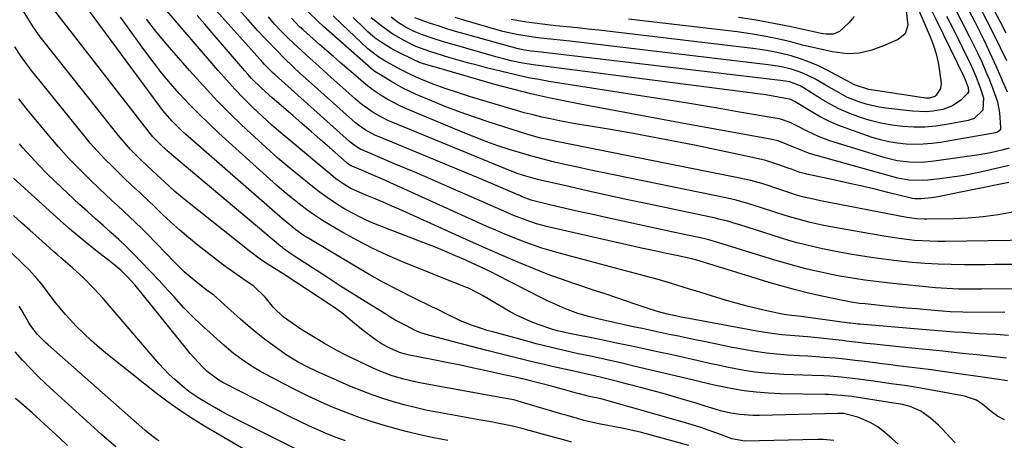
# Model space of a CAD drawing. Units: inches. Extents: x 1878552 to 1883769, y 405619 to 410864.
# Drawn here: x 1879079 to 1879393, y 408049 to 408183 of the extents above; entities that cross this region are included whole.
import ezdxf

# ---------------------------------------------------------------- set-up
doc = ezdxf.new("R2010")
doc.units = ezdxf.units.IN
doc.header["$MEASUREMENT"] = 0
doc.layers.add('7', color=7, linetype='Continuous')
doc.layers.add('8', color=7, linetype='Continuous')

msp = doc.modelspace()

# ---------------------------------------------------------------- linework, layer by layer
at = {"layer": '7', "color": 18}
for points in [[(1879377.01, 408047.93, 1736), (1879375.4, 408049.63, 1736), (1879372.88, 408052.29, 1736), (1879371.69, 408053.48, 1736), (1879369.18, 408055.71, 1736), (1879366.14, 408057.96, 1736), (1879362.73, 408059.46, 1736), (1879360.3, 408060.1, 1736), (1879358.22, 408060.45, 1736), (1879356.82, 408060.66, 1736), (1879356.13, 408060.76, 1736), (1879344.16, 408062.61, 1736), (1879341, 408062.99, 1736), (1879337.81, 408063.18, 1736), (1879336.75, 408063.22, 1736), (1879335.69, 408063.24, 1736), (1879321.45, 408063.5, 1736), (1879317.6, 408063.67, 1736), (1879313.77, 408063.97, 1736), (1879309.95, 408064.47, 1736), (1879306.15, 408065.11, 1736), (1879300.36, 408066.23, 1736), (1879298.59, 408066.61, 1736), (1879295.95, 408067.3, 1736), (1879293.31, 408067.96, 1736), (1879274.82, 408072.33, 1736), (1879271.5, 408073.1, 1736), (1879268.18, 408073.86, 1736), (1879264.85, 408074.59, 1736), (1879261.52, 408075.31, 1736), (1879257.09, 408076.26, 1736), (1879254.86, 408076.75, 1736), (1879250.41, 408077.75, 1736), (1879248.19, 408078.28, 1736), (1879243.77, 408079.39, 1736), (1879241.56, 408079.98, 1736), (1879229.92, 408083.16, 1736), (1879228.14, 408083.67, 1736), (1879226.37, 408084.22, 1736), (1879222.87, 408085.46, 1736), (1879219.44, 408086.86, 1736), (1879215.09, 408088.95, 1736), (1879212.21, 408090.37, 1736), (1879210.76, 408091.08, 1736), (1879204.33, 408094.21, 1736), (1879199.71, 408096.54, 1736), (1879195.12, 408098.95, 1736), (1879190.6, 408101.48, 1736), (1879186.12, 408104.09, 1736), (1879170.9, 408113.23, 1736), (1879169.97, 408113.81, 1736), (1879167.27, 408115.69, 1736), (1879164.71, 408117.76, 1736), (1879163.88, 408118.47, 1736), (1879132.21, 408146.12, 1736), (1879131.1, 408147.12, 1736), (1879127.92, 408150.27, 1736), (1879125.01, 408153.68, 1736), (1879124.1, 408154.86, 1736), (1879099.81, 408187.7, 1736)], [(1879393.4, 408074.88, 1742), (1879388.65, 408075.37, 1742), (1879383.9, 408075.87, 1742), (1879381.53, 408076.12, 1742), (1879377.49, 408076.55, 1742), (1879373.1, 408077.02, 1742), (1879368.71, 408077.48, 1742), (1879364.32, 408077.93, 1742), (1879359.93, 408078.37, 1742), (1879351.24, 408079.25, 1742), (1879348.71, 408079.52, 1742), (1879346.18, 408079.81, 1742), (1879342.38, 408080.26, 1742), (1879341.12, 408080.41, 1742), (1879334.19, 408081.19, 1742), (1879332.15, 408081.41, 1742), (1879330.1, 408081.61, 1742), (1879326, 408081.95, 1742), (1879321.9, 408082.3, 1742), (1879317.92, 408082.82, 1742), (1879313.95, 408083.47, 1742), (1879292.27, 408087.41, 1742), (1879290.34, 408087.76, 1742), (1879285.55, 408088.78, 1742), (1879282.6, 408089.61, 1742), (1879278.74, 408090.84, 1742), (1879275.19, 408092.06, 1742), (1879272.14, 408093.1, 1742), (1879269.09, 408094.14, 1742), (1879266.03, 408095.17, 1742), (1879262.97, 408096.18, 1742), (1879255.67, 408098.6, 1742), (1879251.45, 408100.05, 1742), (1879247.26, 408101.58, 1742), (1879243.11, 408103.22, 1742), (1879238.98, 408104.92, 1742), (1879234.88, 408106.69, 1742), (1879230.79, 408108.48, 1742), (1879226.71, 408110.28, 1742), (1879222.63, 408112.1, 1742), (1879200.14, 408122.22, 1742), (1879197.6, 408123.35, 1742), (1879195.04, 408124.47, 1742), (1879192.48, 408125.56, 1742), (1879189.91, 408126.64, 1742), (1879186.86, 408127.9, 1742), (1879184.81, 408128.85, 1742), (1879182.84, 408129.96, 1742), (1879180.05, 408131.9, 1742), (1879179.16, 408132.61, 1742), (1879165.68, 408143.84, 1742), (1879162.59, 408146.46, 1742), (1879159.54, 408149.14, 1742), (1879156.56, 408151.88, 1742), (1879153.61, 408154.66, 1742), (1879150.73, 408157.52, 1742), (1879147.91, 408160.43, 1742), (1879145.18, 408163.42, 1742), (1879142.5, 408166.45, 1742), (1879123.7, 408188.36, 1742)], [(1879376.36, 408187.26, 1762), (1879379.08, 408182.09, 1762), (1879381.73, 408176.88, 1762), (1879384.15, 408171.96, 1762), (1879385.47, 408169.15, 1762), (1879386.73, 408166.32, 1762), (1879387.9, 408163.44, 1762), (1879389.01, 408160.54, 1762), (1879390.45, 408156.36, 1762), (1879391.16, 408152.91, 1762), (1879391.5, 408148.29, 1762), (1879391.4, 408147.66, 1762), (1879391.04, 408147.14, 1762), (1879390.49, 408146.76, 1762), (1879389.86, 408146.55, 1762), (1879372.34, 408143.5, 1762), (1879369.62, 408143.13, 1762), (1879366.89, 408142.89, 1762), (1879364.15, 408142.84, 1762), (1879361.4, 408142.93, 1762), (1879358.67, 408143.23, 1762), (1879355.96, 408143.66, 1762), (1879353.3, 408144.31, 1762), (1879350.67, 408145.09, 1762), (1879343.16, 408147.66, 1762), (1879340.07, 408148.83, 1762), (1879337.04, 408150.14, 1762), (1879334.11, 408151.65, 1762), (1879331.23, 408153.29, 1762), (1879326.13, 408156.45, 1762), (1879324.73, 408157.2, 1762), (1879320.29, 408158.05, 1762), (1879316.12, 408158.7, 1762), (1879314.04, 408159, 1762), (1879311.95, 408159.28, 1762), (1879242.75, 408168.18, 1762), (1879238.84, 408168.85, 1762), (1879235.83, 408169.51, 1762), (1879234.19, 408169.9, 1762), (1879230.93, 408170.77, 1762), (1879216.54, 408174.88, 1762), (1879214.58, 408175.45, 1762), (1879210.68, 408176.68, 1762), (1879207.6, 408177.73, 1762), (1879204.93, 408178.79, 1762), (1879202.35, 408180.08, 1762), (1879199.9, 408181.59, 1762), (1879197.59, 408183.31, 1762)], [(1879338.46, 408048.59, 1732), (1879334.99, 408048.9, 1732), (1879333.24, 408048.92, 1732), (1879310.09, 408048.38, 1732), (1879305.96, 408049.19, 1732), (1879301.53, 408050.85, 1732), (1879298.81, 408051.83, 1732), (1879296.07, 408052.77, 1732), (1879293.31, 408053.63, 1732), (1879290.54, 408054.46, 1732), (1879265.5, 408061.58, 1732), (1879264.42, 408061.86, 1732), (1879260.74, 408062.59, 1732), (1879257.48, 408063.43, 1732), (1879256.93, 408063.59, 1732), (1879252.46, 408064.85, 1732), (1879248.2, 408066.01, 1732), (1879243.92, 408067.1, 1732), (1879240.65, 408067.89, 1732), (1879237.58, 408068.63, 1732), (1879233.48, 408069.56, 1732), (1879227.4, 408070.92, 1732), (1879223.33, 408071.8, 1732), (1879219.25, 408072.67, 1732), (1879215.17, 408073.5, 1732), (1879211.09, 408074.31, 1732), (1879203.41, 408075.8, 1732), (1879202.14, 408076.07, 1732), (1879200.27, 408076.6, 1732), (1879197.18, 408077.99, 1732), (1879194.78, 408079.3, 1732), (1879192.49, 408080.82, 1732), (1879188.68, 408083.62, 1732), (1879185.93, 408085.83, 1732), (1879184.59, 408086.99, 1732), (1879181.88, 408089.25, 1732), (1879179.01, 408091.3, 1732), (1879166.99, 408099.24, 1732), (1879165.81, 408100.01, 1732), (1879163.43, 408101.52, 1732), (1879160.44, 408103.36, 1732), (1879156.33, 408106.04, 1732), (1879152.4, 408108.98, 1732), (1879132.23, 408125.03, 1732), (1879128.8, 408127.89, 1732), (1879125.49, 408130.9, 1732), (1879123.06, 408133.2, 1732), (1879119.75, 408136.23, 1732), (1879118.13, 408137.77, 1732), (1879116.06, 408139.82, 1732), (1879114.66, 408141.27, 1732), (1879111.99, 408144.27, 1732), (1879110.71, 408145.83, 1732), (1879087.18, 408175.49, 1732), (1879085.96, 408177.07, 1732), (1879083.67, 408180.32, 1732), (1879082.61, 408182.01, 1732), (1879080.49, 408185.5, 1732)], [(1879358.89, 408047.48, 1734), (1879356.8, 408049.38, 1734), (1879354.68, 408051.2, 1734), (1879352.42, 408052.93, 1734), (1879349.98, 408054.4, 1734), (1879346.05, 408056.03, 1734), (1879341.53, 408057.18, 1734), (1879340.6, 408057.26, 1734), (1879339.98, 408057.27, 1734), (1879339.67, 408057.26, 1734), (1879314.77, 408056.56, 1734), (1879312.68, 408056.56, 1734), (1879308.51, 408056.89, 1734), (1879305.61, 408057.36, 1734), (1879302.34, 408058.1, 1734), (1879300.73, 408058.56, 1734), (1879297.54, 408059.6, 1734), (1879294.34, 408060.6, 1734), (1879292.73, 408061.08, 1734), (1879284.11, 408063.53, 1734), (1879280.5, 408064.54, 1734), (1879276.88, 408065.53, 1734), (1879273.25, 408066.48, 1734), (1879269.62, 408067.41, 1734), (1879264.53, 408068.68, 1734), (1879262.33, 408069.21, 1734), (1879259.03, 408069.95, 1734), (1879255.73, 408070.68, 1734), (1879248.8, 408072.22, 1734), (1879245.83, 408072.9, 1734), (1879242.86, 408073.58, 1734), (1879239.9, 408074.29, 1734), (1879236.94, 408075.02, 1734), (1879233.98, 408075.75, 1734), (1879231.03, 408076.5, 1734), (1879228.08, 408077.27, 1734), (1879225.13, 408078.04, 1734), (1879209.52, 408082.16, 1734), (1879207.02, 408082.92, 1734), (1879205.21, 408083.66, 1734), (1879202.44, 408085.07, 1734), (1879199.14, 408086.86, 1734), (1879197.51, 408087.81, 1734), (1879195.9, 408088.78, 1734), (1879189.33, 408092.87, 1734), (1879185.42, 408095.33, 1734), (1879181.52, 408097.79, 1734), (1879177.64, 408100.28, 1734), (1879173.77, 408102.79, 1734), (1879167.28, 408107, 1734), (1879166.04, 408107.83, 1734), (1879163.6, 408109.55, 1734), (1879163.01, 408110.01, 1734), (1879162.44, 408110.48, 1734), (1879128.45, 408138.98, 1734), (1879126.26, 408140.91, 1734), (1879124.1, 408142.9, 1734), (1879121.82, 408145.31, 1734), (1879121.41, 408145.83, 1734), (1879089.83, 408186.33, 1734)], [(1879392.79, 408089.34, 1746), (1879379.44, 408089.49, 1746), (1879375.41, 408089.61, 1746), (1879372.99, 408089.77, 1746), (1879368.06, 408090.2, 1746), (1879364.79, 408090.48, 1746), (1879361.52, 408090.78, 1746), (1879358.25, 408091.09, 1746), (1879354.98, 408091.41, 1746), (1879348.44, 408092.07, 1746), (1879346.64, 408092.27, 1746), (1879343.94, 408092.64, 1746), (1879341.27, 408093.14, 1746), (1879334.6, 408094.59, 1746), (1879330.39, 408095.55, 1746), (1879326.2, 408096.59, 1746), (1879322.04, 408097.73, 1746), (1879317.9, 408098.94, 1746), (1879294.48, 408106.1, 1746), (1879294.13, 408106.2, 1746), (1879293.6, 408106.35, 1746), (1879293.24, 408106.43, 1746), (1879288.41, 408107.47, 1746), (1879285.22, 408108.14, 1746), (1879280.43, 408109.15, 1746), (1879277.24, 408109.86, 1746), (1879247.41, 408116.67, 1746), (1879243.82, 408117.61, 1746), (1879242.06, 408118.18, 1746), (1879238.57, 408119.46, 1746), (1879236.84, 408120.14, 1746), (1879233.42, 408121.59, 1746), (1879222.15, 408126.58, 1746), (1879216.48, 408129.07, 1746), (1879210.79, 408131.54, 1746), (1879205.09, 408133.99, 1746), (1879199.39, 408136.41, 1746), (1879189.33, 408140.66, 1746), (1879187.99, 408141.29, 1746), (1879186.1, 408142.44, 1746), (1879184.93, 408143.33, 1746), (1879184.37, 408143.81, 1746), (1879160.74, 408164.97, 1746), (1879160.22, 408165.45, 1746), (1879157.22, 408168.45, 1746), (1879156.74, 408168.97, 1746), (1879142.08, 408185.34, 1746)], [(1879397.27, 408096.86, 1748), (1879385.55, 408096.78, 1748), (1879381.84, 408096.77, 1748), (1879378.13, 408096.81, 1748), (1879376.28, 408096.86, 1748), (1879372.58, 408097.08, 1748), (1879370.74, 408097.24, 1748), (1879356.26, 408098.69, 1748), (1879353.59, 408098.98, 1748), (1879350.92, 408099.3, 1748), (1879348.26, 408099.65, 1748), (1879345.6, 408100.04, 1748), (1879342.95, 408100.47, 1748), (1879340.3, 408100.93, 1748), (1879337.67, 408101.45, 1748), (1879333.37, 408102.38, 1748), (1879329.92, 408103.2, 1748), (1879326.49, 408104.06, 1748), (1879323.08, 408105.02, 1748), (1879319.68, 408106.03, 1748), (1879301.51, 408111.67, 1748), (1879298.65, 408112.5, 1748), (1879296.92, 408112.91, 1748), (1879287.35, 408114.96, 1748), (1879281.99, 408116.11, 1748), (1879276.63, 408117.27, 1748), (1879271.27, 408118.44, 1748), (1879265.91, 408119.61, 1748), (1879261.3, 408120.63, 1748), (1879258.11, 408121.34, 1748), (1879254.91, 408122.07, 1748), (1879251.73, 408122.82, 1748), (1879248.54, 408123.57, 1748), (1879243.37, 408124.82, 1748), (1879242.19, 408125.14, 1748), (1879239.31, 408126.22, 1748), (1879238.74, 408126.46, 1748), (1879235.45, 408127.88, 1748), (1879233.24, 408128.84, 1748), (1879231.02, 408129.78, 1748), (1879226.58, 408131.64, 1748), (1879193.74, 408145.24, 1748), (1879192.6, 408145.74, 1748), (1879189.31, 408147.54, 1748), (1879187.26, 408148.96, 1748), (1879186.29, 408149.74, 1748), (1879185.33, 408150.54, 1748), (1879172.26, 408162.2, 1748), (1879168.57, 408165.56, 1748), (1879166.75, 408167.26, 1748), (1879163.16, 408170.73, 1748), (1879161.39, 408172.5, 1748), (1879157.94, 408176.1, 1748), (1879155.12, 408179.12, 1748), (1879152.06, 408182.5, 1748), (1879149.06, 408185.93, 1748)], [(1879395.4, 408121.25, 1754), (1879390.68, 408120.43, 1754), (1879385.94, 408119.79, 1754), (1879381.17, 408119.41, 1754), (1879376.38, 408119.2, 1754), (1879367.99, 408119.07, 1754), (1879367.2, 408119.07, 1754), (1879364.82, 408119.19, 1754), (1879363.24, 408119.37, 1754), (1879362.45, 408119.5, 1754), (1879361.67, 408119.64, 1754), (1879334.22, 408124.93, 1754), (1879331.91, 408125.39, 1754), (1879328.47, 408126.19, 1754), (1879326.21, 408126.84, 1754), (1879325.09, 408127.2, 1754), (1879320.62, 408128.73, 1754), (1879317.21, 408129.85, 1754), (1879315.49, 408130.39, 1754), (1879312.04, 408131.36, 1754), (1879308.53, 408132.15, 1754), (1879249.62, 408143.9, 1754), (1879247.37, 408144.37, 1754), (1879245.14, 408144.89, 1754), (1879241.82, 408145.79, 1754), (1879240.72, 408146.12, 1754), (1879228.77, 408149.93, 1754), (1879224.13, 408151.48, 1754), (1879219.52, 408153.11, 1754), (1879214.97, 408154.87, 1754), (1879210.44, 408156.71, 1754), (1879205.35, 408158.87, 1754), (1879201.5, 408160.67, 1754), (1879197.81, 408162.76, 1754), (1879194.19, 408164.99, 1754), (1879192.44, 408166.1, 1754), (1879191.42, 408166.83, 1754), (1879191.23, 408166.99, 1754), (1879176.03, 408180.43, 1754), (1879174.36, 408181.96, 1754), (1879171.12, 408185.14, 1754)], [(1879369.49, 408185.52, 1766), (1879371.01, 408182.51, 1766), (1879379.8, 408164.43, 1766), (1879380.36, 408163.19, 1766), (1879381.2, 408160.96, 1766), (1879381.25, 408159.61, 1766), (1879380.98, 408159.02, 1766), (1879378.84, 408156.97, 1766), (1879376.19, 408155.1, 1766), (1879373.14, 408154.01, 1766), (1879369.95, 408153.45, 1766), (1879367.79, 408153.25, 1766), (1879363.45, 408153.4, 1766), (1879354.95, 408154.4, 1766), (1879352.86, 408154.71, 1766), (1879348.75, 408155.65, 1766), (1879346.42, 408156.38, 1766), (1879342.82, 408157.83, 1766), (1879339.39, 408159.67, 1766), (1879336.04, 408161.66, 1766), (1879332.64, 408163.59, 1766), (1879328.59, 408165.58, 1766), (1879324.98, 408166.79, 1766), (1879321.27, 408167.65, 1766), (1879317.5, 408168.23, 1766), (1879254.46, 408175.67, 1766), (1879252.41, 408175.91, 1766), (1879248.3, 408176.36, 1766), (1879245.16, 408176.69, 1766), (1879242.14, 408177.05, 1766), (1879237.63, 408177.79, 1766), (1879234.66, 408178.46, 1766), (1879233.18, 408178.84, 1766), (1879225.09, 408181.1, 1766), (1879221.5, 408182.14, 1766), (1879217.92, 408183.23, 1766)], [(1879365.51, 408185.43, 1768), (1879369.16, 408176.92, 1768), (1879370.15, 408174.3, 1768), (1879370.99, 408171.64, 1768), (1879371.6, 408168.92, 1768), (1879372.05, 408166.15, 1768), (1879372.53, 408162.22, 1768), (1879372.4, 408160.65, 1768), (1879371.01, 408158.51, 1768), (1879370.54, 408158.15, 1768), (1879368.82, 408157.62, 1768), (1879367.58, 408157.59, 1768), (1879366.97, 408157.65, 1768), (1879349.6, 408160.35, 1768), (1879345, 408161.8, 1768), (1879342.67, 408163.1, 1768), (1879342.08, 408163.41, 1768), (1879336.34, 408166.47, 1768), (1879333.55, 408167.83, 1768), (1879330.71, 408169.07, 1768), (1879327.79, 408170.12, 1768), (1879324.82, 408171.04, 1768), (1879321.8, 408171.79, 1768), (1879318.77, 408172.46, 1768), (1879315.7, 408172.98, 1768), (1879312.62, 408173.41, 1768), (1879263.71, 408179.18, 1768), (1879260.29, 408179.57, 1768), (1879256.87, 408179.95, 1768), (1879253.45, 408180.31, 1768), (1879250.02, 408180.65, 1768), (1879248.18, 408180.84, 1768), (1879245.68, 408181.11, 1768), (1879243.18, 408181.41, 1768), (1879240.69, 408181.76, 1768), (1879238.2, 408182.15, 1768), (1879235.73, 408182.6, 1768)], [(1879385.06, 408186.07, 1758), (1879387.21, 408181.98, 1758), (1879389.31, 408177.86, 1758), (1879391.34, 408173.71, 1758), (1879393.35, 408169.54, 1758)], [(1879389.44, 408185.47, 1756), (1879391.3, 408181.92, 1756), (1879393.12, 408178.35, 1756)], [(1879392.7, 408055.23, 1738), (1879390.53, 408056.41, 1738), (1879388.48, 408057.84, 1738), (1879385.78, 408060.08, 1738), (1879383.79, 408061.41, 1738), (1879380, 408062.7, 1738), (1879367.31, 408065.07, 1738), (1879363.07, 408065.8, 1738), (1879360.94, 408066.12, 1738), (1879356.67, 408066.7, 1738), (1879354.53, 408066.98, 1738), (1879350.27, 408067.58, 1738), (1879346.21, 408068.15, 1738), (1879342.58, 408068.6, 1738), (1879340.76, 408068.78, 1738), (1879337.12, 408069.07, 1738), (1879335.3, 408069.18, 1738), (1879331.65, 408069.34, 1738), (1879322.57, 408069.64, 1738), (1879319.52, 408069.8, 1738), (1879316.48, 408070.05, 1738), (1879313.44, 408070.41, 1738), (1879309.93, 408070.94, 1738), (1879307.17, 408071.44, 1738), (1879304.41, 408071.97, 1738), (1879301.66, 408072.55, 1738), (1879298.92, 408073.17, 1738), (1879296.19, 408073.81, 1738), (1879293.45, 408074.44, 1738), (1879290.71, 408075.06, 1738), (1879287.97, 408075.67, 1738), (1879283.82, 408076.57, 1738), (1879278.99, 408077.61, 1738), (1879274.17, 408078.64, 1738), (1879269.34, 408079.64, 1738), (1879264.51, 408080.64, 1738), (1879253.23, 408082.93, 1738), (1879252.52, 408083.07, 1738), (1879250.41, 408083.54, 1738), (1879249.01, 408083.91, 1738), (1879244.37, 408085.49, 1738), (1879242.09, 408086.36, 1738), (1879237.65, 408088.41, 1738), (1879235.51, 408089.58, 1738), (1879226.63, 408094.78, 1738), (1879225.97, 408095.15, 1738), (1879221.95, 408097.17, 1738), (1879221.25, 408097.46, 1738), (1879201.16, 408105.53, 1738), (1879196.31, 408107.61, 1738), (1879191.52, 408109.82, 1738), (1879186.85, 408112.25, 1738), (1879182.23, 408114.81, 1738), (1879178.4, 408117.06, 1738), (1879175.79, 408118.66, 1738), (1879173.23, 408120.32, 1738), (1879170.75, 408122.09, 1738), (1879168.31, 408123.93, 1738), (1879165.92, 408125.84, 1738), (1879163.57, 408127.79, 1738), (1879161.25, 408129.79, 1738), (1879158.96, 408131.81, 1738), (1879142.78, 408146.45, 1738), (1879139.55, 408149.47, 1738), (1879136.39, 408152.54, 1738), (1879133.31, 408155.71, 1738), (1879130.3, 408158.94, 1738), (1879127.39, 408162.27, 1738), (1879124.56, 408165.66, 1738), (1879121.85, 408169.14, 1738), (1879119.22, 408172.69, 1738), (1879111.54, 408183.41, 1738)], [(1879393.96, 408082.09, 1744), (1879389.95, 408082.31, 1744), (1879387.09, 408082.47, 1744), (1879384.51, 408082.62, 1744), (1879381.93, 408082.78, 1744), (1879379.35, 408082.95, 1744), (1879376.78, 408083.13, 1744), (1879374.2, 408083.31, 1744), (1879371.62, 408083.51, 1744), (1879369.05, 408083.71, 1744), (1879366.48, 408083.93, 1744), (1879346.67, 408085.6, 1744), (1879346.25, 408085.63, 1744), (1879343.77, 408085.92, 1744), (1879343.35, 408085.97, 1744), (1879328.74, 408087.99, 1744), (1879328.06, 408088.08, 1744), (1879326, 408088.32, 1744), (1879323.3, 408088.65, 1744), (1879321.98, 408088.88, 1744), (1879316.62, 408090, 1744), (1879313.51, 408090.69, 1744), (1879310.42, 408091.44, 1744), (1879307.35, 408092.28, 1744), (1879304.3, 408093.18, 1744), (1879294.47, 408096.22, 1744), (1879292.48, 408096.84, 1744), (1879288.5, 408098.05, 1744), (1879286.5, 408098.66, 1744), (1879282.5, 408099.82, 1744), (1879280.5, 408100.38, 1744), (1879278.48, 408100.93, 1744), (1879251.48, 408108.1, 1744), (1879248.47, 408108.96, 1744), (1879245.49, 408109.87, 1744), (1879242.53, 408110.88, 1744), (1879239.6, 408111.96, 1744), (1879236.69, 408113.11, 1744), (1879233.8, 408114.29, 1744), (1879230.93, 408115.52, 1744), (1879228.07, 408116.78, 1744), (1879194.8, 408131.77, 1744), (1879191.38, 408133.3, 1744), (1879189.66, 408134.05, 1744), (1879187.94, 408134.79, 1744), (1879184.92, 408136.09, 1744), (1879184.31, 408136.4, 1744), (1879183.74, 408136.77, 1744), (1879183.56, 408136.91, 1744), (1879183.39, 408137.06, 1744), (1879177.94, 408141.87, 1744), (1879175.04, 408144.42, 1744), (1879172.14, 408146.96, 1744), (1879169.22, 408149.5, 1744), (1879166.3, 408152.02, 1744), (1879159.74, 408157.66, 1744), (1879156.34, 408160.73, 1744), (1879153.11, 408163.97, 1744), (1879152.09, 408165.09, 1744), (1879151.08, 408166.24, 1744), (1879140.69, 408178.34, 1744), (1879138.29, 408181.12, 1744), (1879135.89, 408183.91, 1744)], [(1879401.46, 408112.35, 1752), (1879373.89, 408111.98, 1752), (1879371.44, 408111.98, 1752), (1879366.54, 408112.16, 1752), (1879364.09, 408112.33, 1752), (1879359.21, 408112.87, 1752), (1879354.37, 408113.62, 1752), (1879338.59, 408116.46, 1752), (1879334.72, 408117.21, 1752), (1879330.87, 408118.05, 1752), (1879328.96, 408118.52, 1752), (1879325.16, 408119.57, 1752), (1879323.28, 408120.16, 1752), (1879315.46, 408122.72, 1752), (1879311.44, 408123.99, 1752), (1879307.38, 408125.13, 1752), (1879306.02, 408125.45, 1752), (1879304.65, 408125.75, 1752), (1879264.25, 408134.01, 1752), (1879260.58, 408134.78, 1752), (1879256.92, 408135.57, 1752), (1879253.26, 408136.39, 1752), (1879249.61, 408137.24, 1752), (1879245.97, 408138.14, 1752), (1879242.35, 408139.1, 1752), (1879238.75, 408140.14, 1752), (1879235.17, 408141.24, 1752), (1879231.59, 408142.44, 1752), (1879228.05, 408143.69, 1752), (1879224.54, 408145.04, 1752), (1879221.06, 408146.44, 1752), (1879202.44, 408154.23, 1752), (1879200.38, 408155.16, 1752), (1879196.38, 408157.27, 1752), (1879194.45, 408158.45, 1752), (1879191.88, 408160.17, 1752), (1879189.58, 408161.9, 1752), (1879186.31, 408164.72, 1752), (1879184.13, 408166.61, 1752), (1879181.43, 408168.92, 1752), (1879179.26, 408170.8, 1752), (1879177.09, 408172.68, 1752), (1879174.93, 408174.57, 1752), (1879172.77, 408176.47, 1752), (1879169.6, 408179.28, 1752), (1879168.49, 408180.3, 1752), (1879165.91, 408183.04, 1752)], [(1879394.06, 408130.77, 1756), (1879371.52, 408126.2, 1756), (1879369.5, 408125.85, 1756), (1879366.23, 408125.51, 1756), (1879364.2, 408125.53, 1756), (1879363.4, 408125.66, 1756), (1879363, 408125.75, 1756), (1879355.64, 408127.58, 1756), (1879351.56, 408128.57, 1756), (1879347.48, 408129.54, 1756), (1879343.38, 408130.47, 1756), (1879339.28, 408131.38, 1756), (1879329.85, 408133.44, 1756), (1879329.47, 408133.52, 1756), (1879327.62, 408133.97, 1756), (1879324.95, 408134.93, 1756), (1879323.61, 408135.41, 1756), (1879320.88, 408136.38, 1756), (1879316.76, 408137.69, 1756), (1879312.57, 408138.71, 1756), (1879294.11, 408142.57, 1756), (1879287.44, 408143.92, 1756), (1879280.76, 408145.21, 1756), (1879274.07, 408146.42, 1756), (1879267.36, 408147.57, 1756), (1879259.59, 408148.85, 1756), (1879256.77, 408149.34, 1756), (1879253.95, 408149.85, 1756), (1879251.13, 408150.39, 1756), (1879248.32, 408150.96, 1756), (1879245.53, 408151.58, 1756), (1879242.74, 408152.24, 1756), (1879239.96, 408152.96, 1756), (1879237.2, 408153.72, 1756), (1879234.6, 408154.48, 1756), (1879230.68, 408155.63, 1756), (1879226.78, 408156.82, 1756), (1879222.89, 408158.05, 1756), (1879219.01, 408159.31, 1756), (1879214.81, 408160.7, 1756), (1879211.29, 408161.93, 1756), (1879207.82, 408163.31, 1756), (1879204.39, 408164.78, 1756), (1879200.41, 408166.82, 1756), (1879199.62, 408167.24, 1756), (1879195.92, 408169.26, 1756), (1879193.64, 408170.61, 1756), (1879190.16, 408173.3, 1756), (1879181.91, 408181.12, 1756), (1879179.2, 408183.76, 1756)], [(1879394.2, 408136.18, 1758), (1879384.54, 408133.97, 1758), (1879381.47, 408133.33, 1758), (1879378.38, 408132.75, 1758), (1879375.28, 408132.28, 1758), (1879372.17, 408131.88, 1758), (1879368.3, 408131.45, 1758), (1879367.11, 408131.35, 1758), (1879362.34, 408131.47, 1758), (1879360, 408131.87, 1758), (1879358.84, 408132.15, 1758), (1879331.03, 408139.89, 1758), (1879330.4, 408140.08, 1758), (1879327.32, 408141.3, 1758), (1879326.1, 408141.82, 1758), (1879322.33, 408143.38, 1758), (1879320.62, 408143.99, 1758), (1879318.86, 408144.41, 1758), (1879289.52, 408149.74, 1758), (1879281.58, 408151.19, 1758), (1879273.64, 408152.67, 1758), (1879265.71, 408154.16, 1758), (1879257.78, 408155.67, 1758), (1879253.5, 408156.49, 1758), (1879247.73, 408157.68, 1758), (1879241.99, 408158.97, 1758), (1879236.29, 408160.41, 1758), (1879230.61, 408161.96, 1758), (1879211.98, 408167.3, 1758), (1879211.18, 408167.53, 1758), (1879207.54, 408168.65, 1758), (1879206.31, 408169.08, 1758), (1879205.72, 408169.33, 1758), (1879205.43, 408169.47, 1758), (1879198.99, 408172.69, 1758), (1879197.65, 408173.41, 1758), (1879195.04, 408174.96, 1758), (1879192.55, 408176.72, 1758), (1879190.21, 408178.66, 1758), (1879189.11, 408179.7, 1758), (1879185.53, 408183.23, 1758)], [(1879374.32, 408183.69, 1764), (1879376.46, 408179.46, 1764), (1879381.97, 408168.19, 1764), (1879383.54, 408164.75, 1764), (1879384.93, 408161.23, 1764), (1879386.06, 408157.64, 1764), (1879385.86, 408153.77, 1764), (1879383.06, 408151.09, 1764), (1879381.16, 408150.46, 1764), (1879374.31, 408149.18, 1764), (1879370.83, 408148.67, 1764), (1879367.35, 408148.36, 1764), (1879363.85, 408148.34, 1764), (1879360.34, 408148.51, 1764), (1879356.85, 408148.95, 1764), (1879353.39, 408149.57, 1764), (1879350, 408150.44, 1764), (1879346.64, 408151.48, 1764), (1879342.94, 408152.89, 1764), (1879340.05, 408154.17, 1764), (1879337.26, 408155.64, 1764), (1879334.53, 408157.25, 1764), (1879330.47, 408159.82, 1764), (1879329.82, 408160.23, 1764), (1879327.74, 408161.48, 1764), (1879324.44, 408162.73, 1764), (1879323.05, 408162.99, 1764), (1879322.35, 408163.09, 1764), (1879245.29, 408172.2, 1764), (1879242.13, 408172.55, 1764), (1879240.06, 408172.84, 1764), (1879239.03, 408173.05, 1764), (1879238.52, 408173.17, 1764), (1879238.02, 408173.31, 1764), (1879220.86, 408178.04, 1764), (1879218.07, 408178.84, 1764), (1879215.3, 408179.68, 1764), (1879212.54, 408180.56, 1764), (1879209.79, 408181.48, 1764), (1879205.08, 408183.14, 1764)], [(1879344.87, 408183.54, 1772), (1879343.18, 408181.52, 1772), (1879340.19, 408178.84, 1772), (1879338.22, 408177.9, 1772), (1879335.94, 408177.94, 1772), (1879335.17, 408178.05, 1772), (1879334.41, 408178.19, 1772), (1879324.85, 408180.25, 1772), (1879319.29, 408181.36, 1772), (1879313.72, 408182.37, 1772), (1879308.12, 408183.21, 1772)], [(1879255.11, 408048.08, 1728), (1879252.38, 408048.83, 1728), (1879249.64, 408049.59, 1728), (1879246.9, 408050.35, 1728), (1879241.47, 408051.84, 1728), (1879239.57, 408052.35, 1728), (1879235.74, 408053.26, 1728), (1879231.89, 408054.04, 1728), (1879229.95, 408054.41, 1728), (1879226.08, 408055.13, 1728), (1879212.14, 408057.64, 1728), (1879208.66, 408058.33, 1728), (1879205.2, 408059.08, 1728), (1879201.76, 408059.96, 1728), (1879198.34, 408060.9, 1728), (1879194.95, 408061.96, 1728), (1879191.6, 408063.11, 1728), (1879188.3, 408064.39, 1728), (1879185.02, 408065.75, 1728), (1879173.74, 408070.7, 1728), (1879170.86, 408072.05, 1728), (1879168.06, 408073.53, 1728), (1879164.02, 408076.04, 1728), (1879162.72, 408076.94, 1728), (1879159.93, 408078.95, 1728), (1879157.29, 408080.92, 1728), (1879154.69, 408082.96, 1728), (1879152.16, 408085.08, 1728), (1879149.68, 408087.25, 1728), (1879143.57, 408092.8, 1728), (1879143.11, 408093.22, 1728), (1879141.23, 408094.85, 1728), (1879138.77, 408096.58, 1728), (1879134.89, 408099.63, 1728), (1879131.78, 408102.35, 1728), (1879128.82, 408105.24, 1728), (1879120, 408114.35, 1728), (1879118.16, 408116.22, 1728), (1879116.3, 408118.05, 1728), (1879114.39, 408119.85, 1728), (1879112.46, 408121.62, 1728), (1879110.52, 408123.38, 1728), (1879108.6, 408125.16, 1728), (1879106.69, 408126.95, 1728), (1879104.79, 408128.76, 1728), (1879101.69, 408131.74, 1728), (1879098.3, 408135.1, 1728), (1879095, 408138.53, 1728), (1879091.82, 408142.08, 1728), (1879088.71, 408145.7, 1728), (1879081.95, 408153.85, 1728), (1879079.13, 408157.38, 1728)], [(1879215.59, 408048.6, 1726), (1879211.15, 408049.47, 1726), (1879206.73, 408050.42, 1726), (1879202.34, 408051.51, 1726), (1879197.98, 408052.68, 1726), (1879195.79, 408053.3, 1726), (1879191.58, 408054.58, 1726), (1879187.4, 408055.97, 1726), (1879183.28, 408057.51, 1726), (1879179.2, 408059.15, 1726), (1879175.16, 408060.92, 1726), (1879171.16, 408062.76, 1726), (1879167.21, 408064.71, 1726), (1879163.29, 408066.72, 1726), (1879157.88, 408069.58, 1726), (1879156.07, 408070.58, 1726), (1879154.28, 408071.62, 1726), (1879150.8, 408073.85, 1726), (1879147.47, 408076.3, 1726), (1879144.33, 408078.97, 1726), (1879136.68, 408085.95, 1726), (1879134.98, 408087.56, 1726), (1879131.68, 408090.88, 1726), (1879128.52, 408094.34, 1726), (1879125.35, 408097.79, 1726), (1879123.76, 408099.5, 1726), (1879118.09, 408105.52, 1726), (1879115.75, 408107.92, 1726), (1879113.38, 408110.28, 1726), (1879110.93, 408112.56, 1726), (1879108.44, 408114.8, 1726), (1879105.93, 408117.01, 1726), (1879103.43, 408119.25, 1726), (1879100.96, 408121.51, 1726), (1879098.5, 408123.78, 1726), (1879090.76, 408131.03, 1726), (1879088.09, 408133.62, 1726), (1879085.47, 408136.27, 1726), (1879082.94, 408139, 1726), (1879080.47, 408141.8, 1726), (1879079.38, 408143.08, 1726)], [(1879183.08, 408048.56, 1724), (1879180.12, 408049.63, 1724), (1879177.18, 408050.77, 1724), (1879174.27, 408052, 1724), (1879171.39, 408053.28, 1724), (1879168.54, 408054.63, 1724), (1879165.71, 408056.04, 1724), (1879144.09, 408067.11, 1724), (1879142.73, 408067.85, 1724), (1879139.05, 408070.6, 1724), (1879137.5, 408072.18, 1724), (1879134.93, 408074.92, 1724), (1879133.71, 408076.33, 1724), (1879132.51, 408077.77, 1724), (1879116.14, 408098.02, 1724), (1879113.63, 408100.85, 1724), (1879111.73, 408102.69, 1724), (1879109.14, 408104.87, 1724), (1879104.57, 408108.39, 1724), (1879101.43, 408110.87, 1724), (1879098.32, 408113.41, 1724), (1879095.28, 408116.01, 1724), (1879092.27, 408118.67, 1724), (1879077.42, 408132.14, 1724)], [(1879168.19, 408045.41, 1722), (1879148.76, 408055.22, 1722), (1879146.31, 408056.49, 1722), (1879143.87, 408057.79, 1722), (1879141.46, 408059.13, 1722), (1879139.06, 408060.5, 1722), (1879136.75, 408061.86, 1722), (1879133.23, 408064.24, 1722), (1879132.12, 408065.13, 1722), (1879128.79, 408068.01, 1722), (1879127.03, 408069.66, 1722), (1879123.74, 408073.18, 1722), (1879105.97, 408093.79, 1722), (1879103.26, 408096.81, 1722), (1879099.83, 408100.29, 1722), (1879096.25, 408103.61, 1722), (1879092.53, 408106.77, 1722), (1879091.3, 408107.84, 1722), (1879090.08, 408108.92, 1722), (1879085.47, 408113.03, 1722), (1879082.79, 408115.42, 1722), (1879080.13, 408117.82, 1722), (1879077.46, 408120.23, 1722)], [(1879123.83, 408048.47, 1718), (1879123.21, 408048.85, 1718), (1879121.43, 408050.1, 1718), (1879119.74, 408051.48, 1718), (1879119.19, 408051.95, 1718), (1879088.47, 408079.06, 1718), (1879087.59, 408079.85, 1718), (1879085.11, 408082.36, 1718), (1879082.96, 408085.15, 1718), (1879082.12, 408086.54, 1718), (1879079.97, 408090.16, 1718), (1879079.24, 408091.36, 1718)], [(1879110.06, 408046.59, 1716), (1879106.99, 408049.2, 1716), (1879105.49, 408050.54, 1716), (1879090.29, 408064.28, 1716), (1879087.71, 408066.68, 1716), (1879085.18, 408069.12, 1716), (1879082.71, 408071.64, 1716), (1879080.29, 408074.2, 1716), (1879078.02, 408076.87, 1716)], [(1879094.63, 408047.03, 1714), (1879092.25, 408049.24, 1714), (1879088.52, 408052.76, 1714), (1879085.96, 408055.12, 1714), (1879083.37, 408057.46, 1714), (1879080.73, 408059.74, 1714), (1879078.06, 408061.99, 1714)]]:
    msp.add_polyline3d(points, dxfattribs=at)
at = {"layer": '8', "color": 18}
for points in [[(1879361.4, 408185.41, 1770), (1879361.96, 408180.77, 1770), (1879361.09, 408178.09, 1770), (1879358.92, 408176.27, 1770), (1879354.25, 408174.2, 1770), (1879350.5, 408172.82, 1770), (1879346.6, 408171.92, 1770), (1879342.63, 408171.64, 1770), (1879337.9, 408172.28, 1770), (1879333.19, 408173.34, 1770), (1879328.5, 408174.49, 1770), (1879324.74, 408175.46, 1770), (1879320.51, 408176.46, 1770), (1879316.25, 408177.34, 1770), (1879311.96, 408178.05, 1770), (1879307.65, 408178.65, 1770), (1879273.08, 408182.72, 1770)], [(1879380.7, 408186.67, 1760), (1879383.13, 408182.04, 1760), (1879385.51, 408177.37, 1760), (1879386.13, 408176.1, 1760), (1879388.09, 408172.02, 1760), (1879390, 408167.91, 1760), (1879391.8, 408163.76, 1760), (1879393.55, 408159.58, 1760)], [(1879393.65, 408067.65, 1740), (1879390.17, 408068.16, 1740), (1879389.48, 408068.26, 1740), (1879372.97, 408070.6, 1740), (1879369.41, 408071.09, 1740), (1879365.86, 408071.56, 1740), (1879362.29, 408072.01, 1740), (1879358.73, 408072.44, 1740), (1879355.85, 408072.78, 1740), (1879353.72, 408073.03, 1740), (1879351.6, 408073.29, 1740), (1879347.36, 408073.83, 1740), (1879345.24, 408074.1, 1740), (1879340.99, 408074.57, 1740), (1879338.86, 408074.78, 1740), (1879335.33, 408075.09, 1740), (1879332.73, 408075.3, 1740), (1879330.13, 408075.47, 1740), (1879327.53, 408075.62, 1740), (1879323.6, 408075.82, 1740), (1879319.19, 408076.16, 1740), (1879316.99, 408076.41, 1740), (1879312.61, 408077.06, 1740), (1879310.43, 408077.43, 1740), (1879306.08, 408078.26, 1740), (1879297.66, 408080.01, 1740), (1879294.77, 408080.6, 1740), (1879291.88, 408081.2, 1740), (1879288.98, 408081.79, 1740), (1879286.09, 408082.38, 1740), (1879283.2, 408082.98, 1740), (1879280.31, 408083.59, 1740), (1879277.43, 408084.22, 1740), (1879274.54, 408084.85, 1740), (1879264.7, 408087.05, 1740), (1879263.4, 408087.35, 1740), (1879260.8, 408087.98, 1740), (1879256.94, 408089.07, 1740), (1879253.04, 408090.55, 1740), (1879251.11, 408091.35, 1740), (1879247.31, 408093.09, 1740), (1879245.43, 408094.02, 1740), (1879231.12, 408101.37, 1740), (1879229.53, 408102.18, 1740), (1879226.32, 408103.72, 1740), (1879224.7, 408104.47, 1740), (1879221.35, 408105.98, 1740), (1879218.04, 408107.44, 1740), (1879214.72, 408108.86, 1740), (1879211.37, 408110.23, 1740), (1879208, 408111.56, 1740), (1879193.97, 408116.95, 1740), (1879191.03, 408118.16, 1740), (1879188.14, 408119.48, 1740), (1879185.32, 408120.94, 1740), (1879182.55, 408122.49, 1740), (1879179.86, 408124.18, 1740), (1879177.21, 408125.94, 1740), (1879174.65, 408127.81, 1740), (1879172.13, 408129.76, 1740), (1879169.28, 408132.07, 1740), (1879165.41, 408135.26, 1740), (1879161.59, 408138.51, 1740), (1879157.84, 408141.85, 1740), (1879154.14, 408145.23, 1740), (1879151.81, 408147.41, 1740), (1879147.06, 408152, 1740), (1879142.39, 408156.67, 1740), (1879137.86, 408161.48, 1740), (1879133.43, 408166.38, 1740), (1879129.91, 408170.37, 1740), (1879126.46, 408174.42, 1740), (1879123.08, 408178.53, 1740), (1879119.82, 408182.74, 1740)], [(1879395.72, 408104.61, 1750), (1879392.66, 408104.6, 1750), (1879389.6, 408104.59, 1750), (1879386.53, 408104.58, 1750), (1879379.95, 408104.57, 1750), (1879375.8, 408104.62, 1750), (1879371.65, 408104.75, 1750), (1879367.51, 408104.99, 1750), (1879363.37, 408105.31, 1750), (1879359.24, 408105.73, 1750), (1879355.11, 408106.21, 1750), (1879351, 408106.78, 1750), (1879346.9, 408107.42, 1750), (1879342.95, 408108.08, 1750), (1879340.23, 408108.56, 1750), (1879337.52, 408109.06, 1750), (1879334.82, 408109.62, 1750), (1879332.12, 408110.21, 1750), (1879329.44, 408110.85, 1750), (1879326.77, 408111.54, 1750), (1879324.12, 408112.3, 1750), (1879321.48, 408113.1, 1750), (1879308.5, 408117.22, 1750), (1879306.59, 408117.81, 1750), (1879304.67, 408118.38, 1750), (1879301.76, 408119.12, 1750), (1879300.78, 408119.34, 1750), (1879279.12, 408123.9, 1750), (1879272.87, 408125.23, 1750), (1879266.62, 408126.59, 1750), (1879260.39, 408127.99, 1750), (1879254.15, 408129.42, 1750), (1879244.19, 408131.73, 1750), (1879240.48, 408132.71, 1750), (1879238.05, 408133.49, 1750), (1879234.46, 408134.84, 1750), (1879198.13, 408149.79, 1750), (1879196.52, 408150.5, 1750), (1879194.94, 408151.27, 1750), (1879191.9, 408153.02, 1750), (1879189.01, 408155.03, 1750), (1879187.64, 408156.12, 1750), (1879186.29, 408157.26, 1750), (1879183.17, 408160.02, 1750), (1879180.29, 408162.58, 1750), (1879177.43, 408165.15, 1750), (1879174.57, 408167.73, 1750), (1879171.73, 408170.32, 1750), (1879166.64, 408174.99, 1750), (1879164.79, 408176.72, 1750), (1879162.61, 408178.89, 1750), (1879160.52, 408181.14, 1750), (1879159.53, 408182.31, 1750), (1879158.56, 408183.5, 1750)], [(1879394.23, 408141.68, 1760), (1879391.9, 408141.06, 1760), (1879388.3, 408140.22, 1760), (1879384.66, 408139.58, 1760), (1879370.34, 408137.5, 1760), (1879366.41, 408137.13, 1760), (1879362.46, 408137.18, 1760), (1879358.55, 408137.66, 1760), (1879354.72, 408138.6, 1760), (1879337.2, 408144.02, 1760), (1879333.51, 408145.35, 1760), (1879329.96, 408147.03, 1760), (1879326.46, 408148.86, 1760), (1879324.51, 408149.8, 1760), (1879321.47, 408150.86, 1760), (1879320.42, 408151.09, 1760), (1879308.47, 408153.17, 1760), (1879301.43, 408154.37, 1760), (1879294.39, 408155.55, 1760), (1879287.34, 408156.7, 1760), (1879280.28, 408157.83, 1760), (1879247.76, 408162.92, 1760), (1879244.54, 408163.47, 1760), (1879241.34, 408164.08, 1760), (1879238.16, 408164.76, 1760), (1879234.99, 408165.51, 1760), (1879227.95, 408167.26, 1760), (1879224.92, 408168.04, 1760), (1879221.9, 408168.84, 1760), (1879218.9, 408169.69, 1760), (1879215.9, 408170.57, 1760), (1879212.19, 408171.69, 1760), (1879209.92, 408172.4, 1760), (1879205.47, 408174.02, 1760), (1879203.34, 408175.05, 1760), (1879201.76, 408175.89, 1760), (1879198.17, 408177.98, 1760), (1879194.75, 408180.34, 1760), (1879191.21, 408183.19, 1760)], [(1879292.29, 408047.06, 1730), (1879277.27, 408051.15, 1730), (1879272.53, 408052.28, 1730), (1879267.73, 408053.17, 1730), (1879264.76, 408053.71, 1730), (1879261.8, 408054.31, 1730), (1879258.87, 408055.04, 1730), (1879256.85, 408055.6, 1730), (1879253.57, 408056.54, 1730), (1879251.93, 408057.03, 1730), (1879239.04, 408060.87, 1730), (1879236.6, 408061.52, 1730), (1879234.13, 408062.02, 1730), (1879207.75, 408066.77, 1730), (1879205.7, 408067.17, 1730), (1879201.64, 408068.14, 1730), (1879197.64, 408069.34, 1730), (1879193.74, 408070.83, 1730), (1879191.84, 408071.68, 1730), (1879185.41, 408074.74, 1730), (1879182.35, 408076.25, 1730), (1879179.32, 408077.83, 1730), (1879176.35, 408079.51, 1730), (1879173.41, 408081.25, 1730), (1879169.19, 408083.87, 1730), (1879166.09, 408085.95, 1730), (1879163.29, 408087.98, 1730), (1879160.2, 408090.91, 1730), (1879157.48, 408094.21, 1730), (1879153.95, 408097.7, 1730), (1879151.48, 408099.37, 1730), (1879147.82, 408101.83, 1730), (1879144.28, 408104.46, 1730), (1879136.2, 408110.71, 1730), (1879133.24, 408113.09, 1730), (1879130.33, 408115.54, 1730), (1879127.5, 408118.09, 1730), (1879124.74, 408120.71, 1730), (1879121.97, 408123.43, 1730), (1879120.63, 408124.73, 1730), (1879117.91, 408127.29, 1730), (1879115.14, 408129.8, 1730), (1879112.41, 408132.36, 1730), (1879108.91, 408135.79, 1730), (1879106.54, 408138.2, 1730), (1879104.23, 408140.66, 1730), (1879102, 408143.2, 1730), (1879099.83, 408145.79, 1730), (1879084.55, 408164.66, 1730), (1879083.54, 408165.93, 1730), (1879081.58, 408168.52, 1730), (1879079.7, 408171.18, 1730), (1879077.92, 408173.9, 1730)], [(1879158.12, 408041.51, 1720), (1879138.71, 408052.9, 1720), (1879134.62, 408055.41, 1720), (1879130.61, 408058.04, 1720), (1879126.71, 408060.83, 1720), (1879122.89, 408063.73, 1720), (1879107.41, 408075.98, 1720), (1879104.81, 408078.13, 1720), (1879102.27, 408080.35, 1720), (1879099.82, 408082.66, 1720), (1879097.44, 408085.04, 1720), (1879095.17, 408087.4, 1720), (1879093.99, 408088.68, 1720), (1879091.74, 408091.33, 1720), (1879090.68, 408092.7, 1720), (1879088.58, 408095.48, 1720), (1879086.21, 408098.54, 1720), (1879084.98, 408100.03, 1720), (1879082.4, 408102.89, 1720), (1879081.03, 408104.26, 1720), (1879071.37, 408113.54, 1720)]]:
    msp.add_polyline3d(points, dxfattribs=at)

doc.saveas('drawing.dxf')
